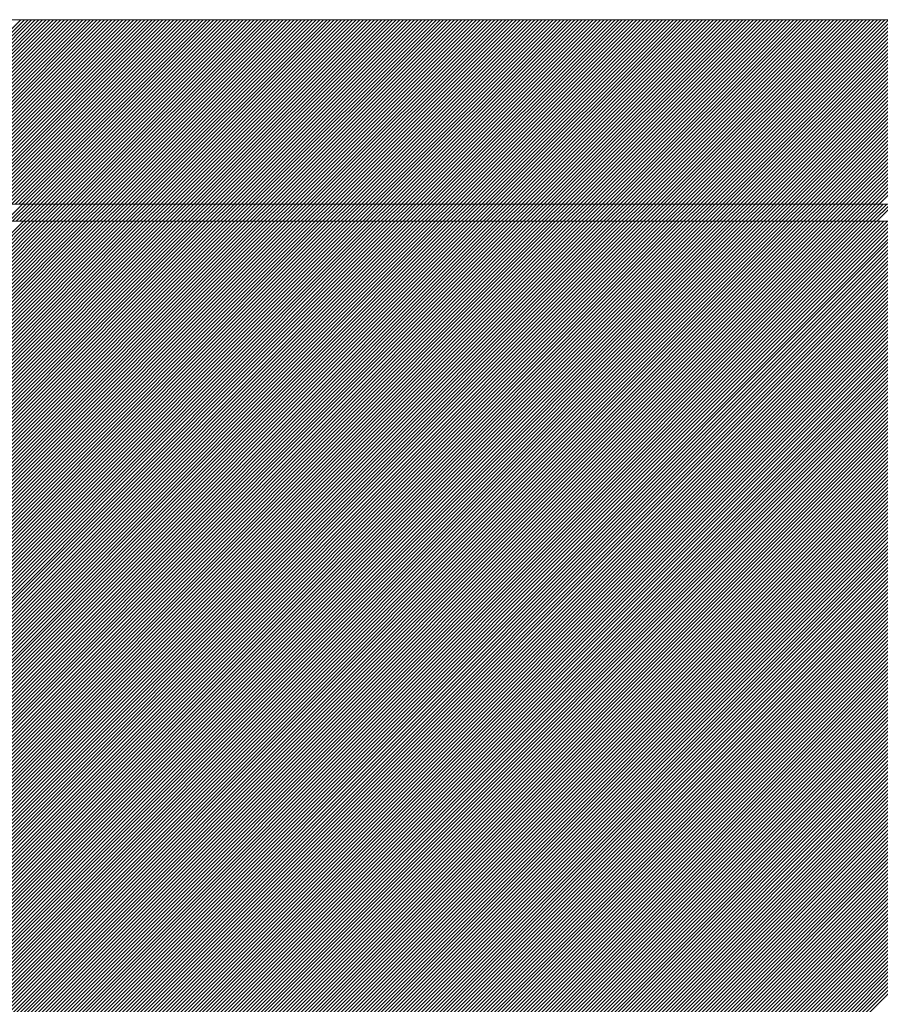
# Model space of a CAD drawing. Units: millimetres. Extents: x 0 to 1680, y 0 to 1188.
# Drawn here: x 705 to 722, y 726 to 745 of the extents above; entities that cross this region are included whole.
import ezdxf

# ---------------------------------------------------------------- set-up
doc = ezdxf.new("R2010")
doc.units = ezdxf.units.MM
doc.header["$LTSCALE"] = 20
for name, color, linetype in [('塗膜(MR-Z)', 7, 'Continuous'), ('塗膜(N-300)', 7, 'Continuous'), ('実線', 7, 'Continuous')]:
    doc.layers.add(name, color=color, linetype=linetype)

msp = doc.modelspace()

# ---------------------------------------------------------------- linework, layer by layer
at = {"layer": '塗膜(MR-Z)', "color": 134, "linetype": 'Continuous', "lineweight": 9}
for p, q in [((1063.93, 741.247), (406.161, 741.247)), ((671.231, 707.306), (705.173, 741.247)), ((671.302, 707.306), (705.243, 741.247)), ((671.373, 707.306), (705.314, 741.247)), ((671.444, 707.306), (705.385, 741.247)), ((671.514, 707.306), (705.455, 741.247)), ((671.585, 707.306), (705.526, 741.247)), ((671.656, 707.306), (705.597, 741.247)), ((671.726, 707.306), (705.668, 741.247)), ((671.797, 707.306), (705.738, 741.247)), ((671.868, 707.306), (705.809, 741.247)), ((671.939, 707.306), (705.88, 741.247)), ((672.009, 707.306), (705.95, 741.247)), ((672.08, 707.306), (706.021, 741.247)), ((672.151, 707.306), (706.092, 741.247)), ((672.221, 707.306), (706.162, 741.247)), ((672.292, 707.306), (706.233, 741.247)), ((672.363, 707.306), (706.304, 741.247)), ((672.433, 707.306), (706.375, 741.247)), ((672.504, 707.306), (706.445, 741.247)), ((672.575, 707.306), (706.516, 741.247)), ((672.646, 707.306), (706.587, 741.247)), ((672.716, 707.306), (706.657, 741.247)), ((672.787, 707.306), (706.728, 741.247)), ((672.858, 707.306), (706.799, 741.247)), ((672.928, 707.306), (706.87, 741.247)), ((672.999, 707.306), (706.94, 741.247)), ((673.07, 707.306), (707.011, 741.247)), ((673.141, 707.306), (707.082, 741.247)), ((673.211, 707.306), (707.152, 741.247)), ((673.282, 707.306), (707.223, 741.247)), ((673.353, 707.306), (707.294, 741.247)), ((673.423, 707.306), (707.365, 741.247)), ((673.494, 707.306), (707.435, 741.247)), ((673.565, 707.306), (707.506, 741.247)), ((673.636, 707.306), (707.577, 741.247)), ((673.706, 707.306), (707.647, 741.247)), ((673.777, 707.306), (707.718, 741.247)), ((673.848, 707.306), (707.789, 741.247)), ((673.918, 707.306), (707.86, 741.247)), ((673.989, 707.306), (707.93, 741.247)), ((674.06, 707.306), (708.001, 741.247)), ((674.131, 707.306), (708.072, 741.247)), ((674.201, 707.306), (708.142, 741.247)), ((674.272, 707.306), (708.213, 741.247)), ((674.343, 707.306), (708.284, 741.247)), ((674.413, 707.306), (708.355, 741.247)), ((674.484, 707.306), (708.425, 741.247)), ((674.555, 707.306), (708.496, 741.247)), ((674.626, 707.306), (708.567, 741.247)), ((674.696, 707.306), (708.637, 741.247)), ((674.767, 707.306), (708.708, 741.247)), ((674.838, 707.306), (708.779, 741.247)), ((674.908, 707.306), (708.849, 741.247)), ((674.979, 707.306), (708.92, 741.247)), ((675.05, 707.306), (708.991, 741.247)), ((675.12, 707.306), (709.062, 741.247)), ((675.191, 707.306), (709.132, 741.247)), ((675.262, 707.306), (709.203, 741.247)), ((675.333, 707.306), (709.274, 741.247)), ((675.403, 707.306), (709.344, 741.247)), ((675.474, 707.306), (709.415, 741.247)), ((675.545, 707.306), (709.486, 741.247)), ((675.615, 707.306), (709.557, 741.247)), ((675.686, 707.306), (709.627, 741.247)), ((675.757, 707.306), (709.698, 741.247)), ((675.828, 707.306), (709.769, 741.247)), ((675.898, 707.306), (709.839, 741.247)), ((675.969, 707.306), (709.91, 741.247)), ((676.04, 707.306), (709.981, 741.247)), ((676.11, 707.306), (710.052, 741.247)), ((676.181, 707.306), (710.122, 741.247)), ((676.252, 707.306), (710.193, 741.247)), ((676.323, 707.306), (710.264, 741.247)), ((676.393, 707.306), (710.334, 741.247)), ((676.464, 707.306), (710.405, 741.247)), ((676.535, 707.306), (710.476, 741.247)), ((676.605, 707.306), (710.547, 741.247)), ((676.676, 707.306), (710.617, 741.247)), ((676.747, 707.306), (710.688, 741.247)), ((676.818, 707.306), (710.759, 741.247)), ((676.888, 707.306), (710.829, 741.247)), ((676.959, 707.306), (710.9, 741.247)), ((677.03, 707.306), (710.971, 741.247)), ((677.1, 707.306), (711.042, 741.247)), ((677.171, 707.306), (711.112, 741.247)), ((677.242, 707.306), (711.183, 741.247)), ((677.313, 707.306), (711.254, 741.247)), ((677.383, 707.306), (711.324, 741.247)), ((677.454, 707.306), (711.395, 741.247)), ((677.525, 707.306), (711.466, 741.247)), ((677.595, 707.306), (711.536, 741.247)), ((677.666, 707.306), (711.607, 741.247)), ((677.737, 707.306), (711.678, 741.247)), ((677.808, 707.306), (711.749, 741.247)), ((677.878, 707.306), (711.819, 741.247)), ((677.949, 707.306), (711.89, 741.247)), ((678.02, 707.306), (711.961, 741.247)), ((678.09, 707.306), (712.031, 741.247)), ((678.161, 707.306), (712.102, 741.247)), ((678.232, 707.306), (712.173, 741.247)), ((678.302, 707.306), (712.244, 741.247)), ((678.373, 707.306), (712.314, 741.247)), ((678.444, 707.306), (712.385, 741.247)), ((678.515, 707.306), (712.456, 741.247)), ((678.585, 707.306), (712.526, 741.247)), ((678.656, 707.306), (712.597, 741.247)), ((678.727, 707.306), (712.668, 741.247)), ((678.797, 707.306), (712.739, 741.247)), ((678.868, 707.306), (712.809, 741.247)), ((678.939, 707.306), (712.88, 741.247)), ((679.01, 707.306), (712.951, 741.247)), ((679.08, 707.306), (713.021, 741.247)), ((679.151, 707.306), (713.092, 741.247)), ((679.222, 707.306), (713.163, 741.247)), ((679.292, 707.306), (713.234, 741.247)), ((679.363, 707.306), (713.304, 741.247)), ((679.434, 707.306), (713.375, 741.247)), ((679.505, 707.306), (713.446, 741.247)), ((679.575, 707.306), (713.516, 741.247)), ((679.646, 707.306), (713.587, 741.247)), ((679.717, 707.306), (713.658, 741.247)), ((679.787, 707.306), (713.729, 741.247)), ((679.858, 707.306), (713.799, 741.247)), ((679.929, 707.306), (713.87, 741.247)), ((680, 707.306), (713.941, 741.247)), ((680.07, 707.306), (714.011, 741.247)), ((680.141, 707.306), (714.082, 741.247)), ((680.212, 707.306), (714.153, 741.247)), ((680.282, 707.306), (714.224, 741.247)), ((680.353, 707.306), (714.294, 741.247)), ((680.424, 707.306), (714.365, 741.247)), ((680.495, 707.306), (714.436, 741.247)), ((680.565, 707.306), (714.506, 741.247)), ((680.636, 707.306), (714.577, 741.247)), ((680.707, 707.306), (714.648, 741.247)), ((680.777, 707.306), (714.718, 741.247)), ((680.848, 707.306), (714.789, 741.247)), ((680.919, 707.306), (714.86, 741.247)), ((680.989, 707.306), (714.931, 741.247)), ((681.06, 707.306), (715.001, 741.247)), ((681.131, 707.306), (715.072, 741.247)), ((681.202, 707.306), (715.143, 741.247)), ((681.272, 707.306), (715.213, 741.247)), ((681.343, 707.306), (715.284, 741.247)), ((681.414, 707.306), (715.355, 741.247)), ((681.484, 707.306), (715.426, 741.247)), ((681.555, 707.306), (715.496, 741.247)), ((681.626, 707.306), (715.567, 741.247)), ((681.697, 707.306), (715.638, 741.247)), ((681.767, 707.306), (715.708, 741.247)), ((681.838, 707.306), (715.779, 741.247)), ((681.909, 707.306), (715.85, 741.247)), ((681.979, 707.306), (715.921, 741.247)), ((682.05, 707.306), (715.991, 741.247)), ((682.121, 707.306), (716.062, 741.247)), ((682.192, 707.306), (716.133, 741.247)), ((682.262, 707.306), (716.203, 741.247)), ((682.333, 707.306), (716.274, 741.247)), ((682.404, 707.306), (716.345, 741.247)), ((682.474, 707.306), (716.416, 741.247)), ((682.545, 707.306), (716.486, 741.247)), ((682.616, 707.306), (716.557, 741.247)), ((682.687, 707.306), (716.628, 741.247)), ((682.757, 707.306), (716.698, 741.247)), ((682.828, 707.306), (716.769, 741.247)), ((682.899, 707.306), (716.84, 741.247)), ((682.969, 707.306), (716.911, 741.247)), ((683.04, 707.306), (716.981, 741.247)), ((683.111, 707.306), (717.052, 741.247)), ((683.182, 707.306), (717.123, 741.247)), ((683.252, 707.306), (717.193, 741.247)), ((683.323, 707.306), (717.264, 741.247)), ((683.394, 707.306), (717.335, 741.247)), ((683.464, 707.306), (717.405, 741.247)), ((683.535, 707.306), (717.476, 741.247)), ((683.606, 707.306), (717.547, 741.247)), ((683.676, 707.306), (717.618, 741.247)), ((683.747, 707.306), (717.688, 741.247)), ((683.818, 707.306), (717.759, 741.247)), ((683.889, 707.306), (717.83, 741.247)), ((683.959, 707.306), (717.9, 741.247)), ((684.03, 707.306), (717.971, 741.247)), ((684.101, 707.306), (718.042, 741.247)), ((684.171, 707.306), (718.113, 741.247)), ((684.242, 707.306), (718.183, 741.247)), ((684.313, 707.306), (718.254, 741.247)), ((684.384, 707.306), (718.325, 741.247)), ((684.454, 707.306), (718.395, 741.247)), ((684.525, 707.306), (718.466, 741.247)), ((684.596, 707.306), (718.537, 741.247)), ((684.666, 707.306), (718.608, 741.247)), ((684.737, 707.306), (718.678, 741.247)), ((684.808, 707.306), (718.749, 741.247)), ((684.879, 707.306), (718.82, 741.247)), ((684.949, 707.306), (718.89, 741.247)), ((685.02, 707.306), (718.961, 741.247)), ((685.091, 707.306), (719.032, 741.247)), ((685.161, 707.306), (719.103, 741.247)), ((685.232, 707.306), (719.173, 741.247)), ((685.303, 707.306), (719.244, 741.247)), ((685.374, 707.306), (719.315, 741.247)), ((685.444, 707.306), (719.385, 741.247)), ((685.515, 707.306), (719.456, 741.247)), ((685.586, 707.306), (719.527, 741.247)), ((685.656, 707.306), (719.598, 741.247)), ((685.727, 707.306), (719.668, 741.247)), ((685.798, 707.306), (719.739, 741.247)), ((685.869, 707.306), (719.81, 741.247)), ((685.939, 707.306), (719.88, 741.247)), ((686.01, 707.306), (719.951, 741.247)), ((686.081, 707.306), (720.022, 741.247)), ((686.151, 707.306), (720.092, 741.247)), ((686.222, 707.306), (720.163, 741.247)), ((686.293, 707.306), (720.234, 741.247)), ((686.363, 707.306), (720.305, 741.247)), ((686.434, 707.306), (720.375, 741.247)), ((686.505, 707.306), (720.446, 741.247)), ((686.576, 707.306), (720.517, 741.247)), ((686.646, 707.306), (720.587, 741.247)), ((686.717, 707.306), (720.658, 741.247)), ((686.788, 707.306), (720.729, 741.247)), ((686.858, 707.306), (720.8, 741.247)), ((686.929, 707.306), (720.87, 741.247)), ((687, 707.306), (720.941, 741.247)), ((687.071, 707.306), (721.012, 741.247)), ((687.141, 707.306), (721.082, 741.247)), ((687.212, 707.306), (721.153, 741.247)), ((687.283, 707.306), (721.224, 741.247)), ((687.353, 707.306), (721.295, 741.247)), ((687.424, 707.306), (721.365, 741.247)), ((687.495, 707.306), (721.436, 741.247)), ((687.566, 707.306), (721.507, 741.247)), ((687.636, 707.306), (721.577, 741.247)), ((687.707, 707.306), (721.648, 741.247)), ((687.778, 707.306), (721.719, 741.247)), ((687.848, 707.306), (721.79, 741.247)), ((687.919, 707.306), (721.86, 741.247)), ((687.99, 707.306), (721.931, 741.247)), ((688.061, 707.306), (722.002, 741.247)), ((688.131, 707.306), (722.072, 741.247)), ((688.202, 707.306), (722.143, 741.247)), ((688.273, 707.306), (722.214, 741.247)), ((688.343, 707.306), (722.285, 741.247)), ((688.414, 707.306), (722.355, 741.247)), ((688.485, 707.306), (722.426, 741.247)), ((688.556, 707.306), (722.497, 741.247)), ((688.626, 707.306), (722.567, 741.247)), ((688.697, 707.306), (722.638, 741.247)), ((688.768, 707.306), (722.709, 741.247)), ((688.838, 707.306), (722.779, 741.247)), ((688.909, 707.306), (722.85, 741.247)), ((688.98, 707.306), (722.921, 741.247)), ((689.05, 707.306), (722.992, 741.247)), ((689.121, 707.306), (723.062, 741.247)), ((689.192, 707.306), (723.133, 741.247)), ((689.263, 707.306), (723.204, 741.247)), ((689.333, 707.306), (723.274, 741.247)), ((689.404, 707.306), (723.345, 741.247)), ((689.475, 707.306), (723.416, 741.247)), ((689.545, 707.306), (723.487, 741.247)), ((689.616, 707.306), (723.557, 741.247)), ((689.687, 707.306), (723.628, 741.247)), ((689.758, 707.306), (723.699, 741.247)), ((689.828, 707.306), (723.769, 741.247)), ((689.899, 707.306), (723.84, 741.247)), ((689.97, 707.306), (723.911, 741.247)), ((690.04, 707.306), (723.982, 741.247)), ((690.111, 707.306), (724.052, 741.247)), ((690.182, 707.306), (724.123, 741.247)), ((690.253, 707.306), (724.194, 741.247)), ((690.323, 707.306), (724.264, 741.247)), ((690.394, 707.306), (724.335, 741.247)), ((690.465, 707.306), (724.406, 741.247)), ((690.535, 707.306), (724.477, 741.247)), ((690.606, 707.306), (724.547, 741.247)), ((690.677, 707.306), (724.618, 741.247)), ((690.748, 707.306), (724.689, 741.247)), ((690.818, 707.306), (724.759, 741.247)), ((690.889, 707.306), (724.83, 741.247)), ((690.96, 707.306), (724.901, 741.247)), ((691.03, 707.306), (724.972, 741.247)), ((691.101, 707.306), (725.042, 741.247)), ((691.172, 707.306), (725.113, 741.247)), ((691.243, 707.306), (725.184, 741.247)), ((691.313, 707.306), (725.254, 741.247)), ((691.384, 707.306), (725.325, 741.247)), ((691.455, 707.306), (725.396, 741.247)), ((691.525, 707.306), (725.466, 741.247)), ((691.596, 707.306), (725.537, 741.247)), ((691.667, 707.306), (725.608, 741.247)), ((691.738, 707.306), (725.679, 741.247)), ((691.808, 707.306), (725.749, 741.247)), ((691.879, 707.306), (725.82, 741.247)), ((691.95, 707.306), (725.891, 741.247)), ((692.02, 707.306), (725.961, 741.247)), ((692.091, 707.306), (726.032, 741.247)), ((692.162, 707.306), (726.103, 741.247)), ((692.232, 707.306), (726.174, 741.247)), ((692.303, 707.306), (726.244, 741.247)), ((692.374, 707.306), (726.315, 741.247)), ((692.445, 707.306), (726.386, 741.247)), ((692.515, 707.306), (726.456, 741.247)), ((692.586, 707.306), (726.527, 741.247)), ((692.657, 707.306), (726.598, 741.247)), ((692.727, 707.306), (726.669, 741.247)), ((692.798, 707.306), (726.739, 741.247)), ((692.869, 707.306), (726.81, 741.247)), ((692.94, 707.306), (726.881, 741.247)), ((693.01, 707.306), (726.951, 741.247)), ((693.081, 707.306), (727.022, 741.247)), ((693.152, 707.306), (727.093, 741.247)), ((693.222, 707.306), (727.164, 741.247)), ((693.293, 707.306), (727.234, 741.247)), ((693.364, 707.306), (727.305, 741.247)), ((693.435, 707.306), (727.376, 741.247)), ((693.505, 707.306), (727.446, 741.247)), ((693.576, 707.306), (727.517, 741.247)), ((693.647, 707.306), (727.588, 741.247)), ((693.717, 707.306), (727.659, 741.247)), ((693.788, 707.306), (727.729, 741.247)), ((693.859, 707.306), (727.8, 741.247)), ((693.93, 707.306), (727.871, 741.247)), ((694, 707.306), (727.941, 741.247)), ((694.071, 707.306), (728.012, 741.247)), ((694.142, 707.306), (728.083, 741.247)), ((694.212, 707.306), (728.154, 741.247)), ((694.283, 707.306), (728.224, 741.247)), ((694.354, 707.306), (728.295, 741.247)), ((694.425, 707.306), (728.366, 741.247)), ((694.495, 707.306), (728.436, 741.247)), ((694.566, 707.306), (728.507, 741.247)), ((694.637, 707.306), (728.578, 741.247)), ((694.707, 707.306), (728.648, 741.247)), ((694.778, 707.306), (728.719, 741.247)), ((694.849, 707.306), (728.79, 741.247)), ((694.919, 707.306), (728.861, 741.247)), ((694.99, 707.306), (728.931, 741.247)), ((695.061, 707.306), (729.002, 741.247)), ((695.132, 707.306), (729.073, 741.247)), ((695.202, 707.306), (729.143, 741.247)), ((695.273, 707.306), (729.214, 741.247)), ((695.344, 707.306), (729.285, 741.247)), ((695.414, 707.306), (729.356, 741.247)), ((695.485, 707.306), (729.426, 741.247)), ((695.556, 707.306), (729.497, 741.247)), ((695.627, 707.306), (729.568, 741.247)), ((695.697, 707.306), (729.638, 741.247)), ((695.768, 707.306), (729.709, 741.247)), ((695.839, 707.306), (729.78, 741.247)), ((695.909, 707.306), (729.851, 741.247)), ((695.98, 707.306), (729.921, 741.247)), ((696.051, 707.306), (729.992, 741.247)), ((696.122, 707.306), (730.063, 741.247)), ((696.192, 707.306), (730.133, 741.247)), ((696.263, 707.306), (730.204, 741.247)), ((696.334, 707.306), (730.275, 741.247)), ((696.404, 707.306), (730.346, 741.247)), ((696.475, 707.306), (730.416, 741.247)), ((696.546, 707.306), (730.487, 741.247)), ((696.617, 707.306), (730.558, 741.247)), ((696.687, 707.306), (730.628, 741.247)), ((696.758, 707.306), (730.699, 741.247)), ((696.829, 707.306), (730.77, 741.247)), ((696.899, 707.306), (730.841, 741.247)), ((696.97, 707.306), (730.911, 741.247)), ((697.041, 707.306), (730.982, 741.247)), ((697.112, 707.306), (731.053, 741.247)), ((697.182, 707.306), (731.123, 741.247)), ((697.253, 707.306), (731.194, 741.247)), ((697.324, 707.306), (731.265, 741.247)), ((697.394, 707.306), (731.335, 741.247)), ((697.465, 707.306), (731.406, 741.247)), ((697.536, 707.306), (731.477, 741.247)), ((697.606, 707.306), (731.548, 741.247)), ((697.677, 707.306), (731.618, 741.247)), ((697.748, 707.306), (731.689, 741.247)), ((697.819, 707.306), (731.76, 741.247)), ((697.889, 707.306), (731.83, 741.247)), ((697.96, 707.306), (731.901, 741.247)), ((698.031, 707.306), (731.972, 741.247)), ((698.101, 707.306), (732.043, 741.247)), ((698.172, 707.306), (732.113, 741.247)), ((698.243, 707.306), (732.184, 741.247)), ((698.314, 707.306), (732.255, 741.247)), ((698.384, 707.306), (732.325, 741.247)), ((698.455, 707.306), (732.396, 741.247)), ((698.526, 707.306), (732.467, 741.247)), ((698.596, 707.306), (732.538, 741.247)), ((698.667, 707.306), (732.608, 741.247)), ((698.738, 707.306), (732.679, 741.247)), ((698.809, 707.306), (732.75, 741.247)), ((698.879, 707.306), (732.82, 741.247)), ((698.95, 707.306), (732.891, 741.247)), ((699.021, 707.306), (732.962, 741.247)), ((699.091, 707.306), (733.033, 741.247)), ((699.162, 707.306), (733.103, 741.247)), ((699.233, 707.306), (733.174, 741.247)), ((699.304, 707.306), (733.245, 741.247)), ((699.374, 707.306), (733.315, 741.247)), ((699.445, 707.306), (733.386, 741.247)), ((699.516, 707.306), (733.457, 741.247)), ((699.586, 707.306), (733.528, 741.247)), ((699.657, 707.306), (733.598, 741.247)), ((699.728, 707.306), (733.669, 741.247)), ((699.799, 707.306), (733.74, 741.247)), ((699.869, 707.306), (733.81, 741.247)), ((699.94, 707.306), (733.881, 741.247)), ((700.011, 707.306), (733.952, 741.247)), ((700.081, 707.306), (734.022, 741.247)), ((700.152, 707.306), (734.093, 741.247)), ((700.223, 707.306), (734.164, 741.247)), ((700.293, 707.306), (734.235, 741.247)), ((700.364, 707.306), (734.305, 741.247)), ((700.435, 707.306), (734.376, 741.247)), ((700.506, 707.306), (734.447, 741.247)), ((700.576, 707.306), (734.517, 741.247)), ((700.647, 707.306), (734.588, 741.247)), ((700.718, 707.306), (734.659, 741.247)), ((700.788, 707.306), (734.73, 741.247)), ((700.859, 707.306), (734.8, 741.247)), ((700.93, 707.306), (734.871, 741.247)), ((701.001, 707.306), (734.942, 741.247)), ((701.071, 707.306), (735.012, 741.247)), ((701.142, 707.306), (735.083, 741.247)), ((701.213, 707.306), (735.154, 741.247)), ((701.283, 707.306), (735.225, 741.247)), ((701.354, 707.306), (735.295, 741.247)), ((701.425, 707.306), (735.366, 741.247)), ((701.496, 707.306), (735.437, 741.247)), ((701.566, 707.306), (735.507, 741.247)), ((701.637, 707.306), (735.578, 741.247)), ((701.708, 707.306), (735.649, 741.247)), ((701.778, 707.306), (735.72, 741.247)), ((701.849, 707.306), (735.79, 741.247)), ((701.92, 707.306), (735.861, 741.247)), ((701.991, 707.306), (735.932, 741.247)), ((702.061, 707.306), (736.002, 741.247)), ((702.132, 707.306), (736.073, 741.247)), ((702.203, 707.306), (736.144, 741.247)), ((702.273, 707.306), (736.215, 741.247)), ((702.344, 707.306), (736.285, 741.247)), ((702.415, 707.306), (736.356, 741.247)), ((702.486, 707.306), (736.427, 741.247)), ((702.556, 707.306), (736.497, 741.247)), ((702.627, 707.306), (736.568, 741.247)), ((702.698, 707.306), (736.639, 741.247)), ((702.768, 707.306), (736.709, 741.247)), ((702.839, 707.306), (736.78, 741.247)), ((702.91, 707.306), (736.851, 741.247)), ((702.981, 707.306), (736.922, 741.247))]:
    msp.add_line(p, q, dxfattribs=at)
at = {"layer": '塗膜(N-300)', "color": 40, "linetype": 'Continuous', "lineweight": 13}
for p, q in [((1065.851, 745.157), (409.099, 745.157)), ((701.546, 741.581), (705.122, 745.157)), ((701.617, 741.581), (705.193, 745.157)), ((701.687, 741.581), (705.263, 745.157)), ((701.758, 741.581), (705.334, 745.157)), ((701.829, 741.581), (705.405, 745.157)), ((701.9, 741.581), (705.476, 745.157)), ((701.97, 741.581), (705.546, 745.157)), ((702.041, 741.581), (705.617, 745.157)), ((702.112, 741.581), (705.688, 745.157)), ((702.182, 741.581), (705.758, 745.157)), ((702.253, 741.581), (705.829, 745.157)), ((702.324, 741.581), (705.9, 745.157)), ((702.395, 741.581), (705.971, 745.157)), ((702.465, 741.581), (706.041, 745.157)), ((702.536, 741.581), (706.112, 745.157)), ((702.607, 741.581), (706.183, 745.157)), ((702.677, 741.581), (706.253, 745.157)), ((702.748, 741.581), (706.324, 745.157)), ((702.819, 741.581), (706.395, 745.157)), ((702.89, 741.581), (706.466, 745.157)), ((702.96, 741.581), (706.536, 745.157)), ((703.031, 741.581), (706.607, 745.157)), ((703.102, 741.581), (706.678, 745.157)), ((703.172, 741.581), (706.748, 745.157)), ((703.243, 741.581), (706.819, 745.157)), ((703.314, 741.581), (706.89, 745.157)), ((703.385, 741.581), (706.961, 745.157)), ((703.455, 741.581), (707.031, 745.157)), ((703.526, 741.581), (707.102, 745.157)), ((703.597, 741.581), (707.173, 745.157)), ((703.667, 741.581), (707.243, 745.157)), ((703.738, 741.581), (707.314, 745.157)), ((703.809, 741.581), (707.385, 745.157)), ((703.88, 741.581), (707.455, 745.157)), ((703.95, 741.581), (707.526, 745.157)), ((704.021, 741.581), (707.597, 745.157)), ((704.092, 741.581), (707.668, 745.157)), ((704.162, 741.581), (707.738, 745.157)), ((704.233, 741.581), (707.809, 745.157)), ((704.304, 741.581), (707.88, 745.157)), ((704.374, 741.581), (707.95, 745.157)), ((704.445, 741.581), (708.021, 745.157)), ((704.516, 741.581), (708.092, 745.157)), ((704.587, 741.581), (708.163, 745.157)), ((704.657, 741.581), (708.233, 745.157)), ((704.728, 741.581), (708.304, 745.157)), ((704.799, 741.581), (708.375, 745.157)), ((704.869, 741.581), (708.445, 745.157)), ((704.94, 741.581), (708.516, 745.157)), ((705.011, 741.581), (708.587, 745.157)), ((705.082, 741.581), (708.658, 745.157)), ((705.152, 741.581), (708.728, 745.157)), ((705.223, 741.581), (708.799, 745.157)), ((705.294, 741.581), (708.87, 745.157)), ((705.364, 741.581), (708.94, 745.157)), ((705.435, 741.581), (709.011, 745.157)), ((705.506, 741.581), (709.082, 745.157)), ((705.577, 741.581), (709.153, 745.157)), ((705.647, 741.581), (709.223, 745.157)), ((705.718, 741.581), (709.294, 745.157)), ((705.789, 741.581), (709.365, 745.157)), ((705.859, 741.581), (709.435, 745.157)), ((705.93, 741.581), (709.506, 745.157)), ((706.001, 741.581), (709.577, 745.157)), ((706.072, 741.581), (709.648, 745.157)), ((706.142, 741.581), (709.718, 745.157)), ((706.213, 741.581), (709.789, 745.157)), ((706.284, 741.581), (709.86, 745.157)), ((706.354, 741.581), (709.93, 745.157)), ((706.425, 741.581), (710.001, 745.157)), ((706.496, 741.581), (710.072, 745.157)), ((706.567, 741.581), (710.143, 745.157)), ((706.637, 741.581), (710.213, 745.157)), ((706.708, 741.581), (710.284, 745.157)), ((706.779, 741.581), (710.355, 745.157)), ((706.849, 741.581), (710.425, 745.157)), ((706.92, 741.581), (710.496, 745.157)), ((706.991, 741.581), (710.567, 745.157)), ((707.062, 741.581), (710.637, 745.157)), ((707.132, 741.581), (710.708, 745.157)), ((707.203, 741.581), (710.779, 745.157)), ((707.274, 741.581), (710.85, 745.157)), ((707.344, 741.581), (710.92, 745.157)), ((707.415, 741.581), (710.991, 745.157)), ((707.486, 741.581), (711.062, 745.157)), ((707.556, 741.581), (711.132, 745.157)), ((707.627, 741.581), (711.203, 745.157)), ((707.698, 741.581), (711.274, 745.157)), ((707.769, 741.581), (711.345, 745.157)), ((707.839, 741.581), (711.415, 745.157)), ((707.91, 741.581), (711.486, 745.157)), ((707.981, 741.581), (711.557, 745.157)), ((708.051, 741.581), (711.627, 745.157)), ((708.122, 741.581), (711.698, 745.157)), ((708.193, 741.581), (711.769, 745.157)), ((708.264, 741.581), (711.84, 745.157)), ((708.334, 741.581), (711.91, 745.157)), ((708.405, 741.581), (711.981, 745.157)), ((708.476, 741.581), (712.052, 745.157)), ((708.546, 741.581), (712.122, 745.157)), ((708.617, 741.581), (712.193, 745.157)), ((708.688, 741.581), (712.264, 745.157)), ((708.759, 741.581), (712.335, 745.157)), ((708.829, 741.581), (712.405, 745.157)), ((708.9, 741.581), (712.476, 745.157)), ((708.971, 741.581), (712.547, 745.157)), ((709.041, 741.581), (712.617, 745.157)), ((709.112, 741.581), (712.688, 745.157)), ((709.183, 741.581), (712.759, 745.157)), ((709.254, 741.581), (712.83, 745.157)), ((709.324, 741.581), (712.9, 745.157)), ((709.395, 741.581), (712.971, 745.157)), ((709.466, 741.581), (713.042, 745.157)), ((709.536, 741.581), (713.112, 745.157)), ((709.607, 741.581), (713.183, 745.157)), ((709.678, 741.581), (713.254, 745.157)), ((709.749, 741.581), (713.324, 745.157)), ((709.819, 741.581), (713.395, 745.157)), ((709.89, 741.581), (713.466, 745.157)), ((709.961, 741.581), (713.537, 745.157)), ((710.031, 741.581), (713.607, 745.157)), ((710.102, 741.581), (713.678, 745.157)), ((710.173, 741.581), (713.749, 745.157)), ((710.243, 741.581), (713.819, 745.157)), ((710.314, 741.581), (713.89, 745.157)), ((710.385, 741.581), (713.961, 745.157)), ((710.456, 741.581), (714.032, 745.157)), ((710.526, 741.581), (714.102, 745.157)), ((710.597, 741.581), (714.173, 745.157)), ((710.668, 741.581), (714.244, 745.157)), ((710.738, 741.581), (714.314, 745.157)), ((710.809, 741.581), (714.385, 745.157)), ((710.88, 741.581), (714.456, 745.157)), ((710.951, 741.581), (714.527, 745.157)), ((711.021, 741.581), (714.597, 745.157)), ((711.092, 741.581), (714.668, 745.157)), ((711.163, 741.581), (714.739, 745.157)), ((711.233, 741.581), (714.809, 745.157)), ((711.304, 741.581), (714.88, 745.157)), ((711.375, 741.581), (714.951, 745.157)), ((711.446, 741.581), (715.022, 745.157)), ((711.516, 741.581), (715.092, 745.157)), ((711.587, 741.581), (715.163, 745.157)), ((711.658, 741.581), (715.234, 745.157)), ((711.728, 741.581), (715.304, 745.157)), ((711.799, 741.581), (715.375, 745.157)), ((711.87, 741.581), (715.446, 745.157)), ((711.941, 741.581), (715.517, 745.157)), ((712.011, 741.581), (715.587, 745.157)), ((712.082, 741.581), (715.658, 745.157)), ((712.153, 741.581), (715.729, 745.157)), ((712.223, 741.581), (715.799, 745.157)), ((712.294, 741.581), (715.87, 745.157)), ((712.365, 741.581), (715.941, 745.157)), ((712.436, 741.581), (716.011, 745.157)), ((712.506, 741.581), (716.082, 745.157)), ((712.577, 741.581), (716.153, 745.157)), ((712.648, 741.581), (716.224, 745.157)), ((712.718, 741.581), (716.294, 745.157)), ((712.789, 741.581), (716.365, 745.157)), ((712.86, 741.581), (716.436, 745.157)), ((712.93, 741.581), (716.506, 745.157)), ((713.001, 741.581), (716.577, 745.157)), ((713.072, 741.581), (716.648, 745.157)), ((713.143, 741.581), (716.719, 745.157)), ((713.213, 741.581), (716.789, 745.157)), ((713.284, 741.581), (716.86, 745.157)), ((713.355, 741.581), (716.931, 745.157)), ((713.425, 741.581), (717.001, 745.157)), ((713.496, 741.581), (717.072, 745.157)), ((713.567, 741.581), (717.143, 745.157)), ((713.638, 741.581), (717.214, 745.157)), ((713.708, 741.581), (717.284, 745.157)), ((713.779, 741.581), (717.355, 745.157)), ((713.85, 741.581), (717.426, 745.157)), ((713.92, 741.581), (717.496, 745.157)), ((713.991, 741.581), (717.567, 745.157)), ((714.062, 741.581), (717.638, 745.157)), ((714.133, 741.581), (717.709, 745.157)), ((714.203, 741.581), (717.779, 745.157)), ((714.274, 741.581), (717.85, 745.157)), ((714.345, 741.581), (717.921, 745.157)), ((714.415, 741.581), (717.991, 745.157)), ((714.486, 741.581), (718.062, 745.157)), ((714.557, 741.581), (718.133, 745.157)), ((714.628, 741.581), (718.204, 745.157)), ((714.698, 741.581), (718.274, 745.157)), ((714.769, 741.581), (718.345, 745.157)), ((714.84, 741.581), (718.416, 745.157)), ((714.91, 741.581), (718.486, 745.157)), ((714.981, 741.581), (718.557, 745.157)), ((715.052, 741.581), (718.628, 745.157)), ((715.123, 741.581), (718.698, 745.157)), ((715.193, 741.581), (718.769, 745.157)), ((715.264, 741.581), (718.84, 745.157)), ((715.335, 741.581), (718.911, 745.157)), ((715.405, 741.581), (718.981, 745.157)), ((715.476, 741.581), (719.052, 745.157)), ((715.547, 741.581), (719.123, 745.157)), ((715.617, 741.581), (719.193, 745.157)), ((715.688, 741.581), (719.264, 745.157)), ((715.759, 741.581), (719.335, 745.157)), ((715.83, 741.581), (719.406, 745.157)), ((715.9, 741.581), (719.476, 745.157)), ((715.971, 741.581), (719.547, 745.157)), ((716.042, 741.581), (719.618, 745.157)), ((716.112, 741.581), (719.688, 745.157)), ((716.183, 741.581), (719.759, 745.157)), ((716.254, 741.581), (719.83, 745.157)), ((716.325, 741.581), (719.901, 745.157)), ((716.395, 741.581), (719.971, 745.157)), ((716.466, 741.581), (720.042, 745.157)), ((716.537, 741.581), (720.113, 745.157)), ((716.607, 741.581), (720.183, 745.157)), ((716.678, 741.581), (720.254, 745.157)), ((716.749, 741.581), (720.325, 745.157)), ((716.82, 741.581), (720.396, 745.157)), ((716.89, 741.581), (720.466, 745.157)), ((716.961, 741.581), (720.537, 745.157)), ((717.032, 741.581), (720.608, 745.157)), ((717.102, 741.581), (720.678, 745.157)), ((717.173, 741.581), (720.749, 745.157)), ((717.244, 741.581), (720.82, 745.157)), ((717.315, 741.581), (720.891, 745.157)), ((717.385, 741.581), (720.961, 745.157)), ((717.456, 741.581), (721.032, 745.157)), ((717.527, 741.581), (721.103, 745.157)), ((717.597, 741.581), (721.173, 745.157)), ((717.668, 741.581), (721.244, 745.157)), ((717.739, 741.581), (721.315, 745.157)), ((717.81, 741.581), (721.385, 745.157)), ((717.88, 741.581), (721.456, 745.157)), ((717.951, 741.581), (721.527, 745.157)), ((718.022, 741.581), (721.598, 745.157)), ((718.092, 741.581), (721.668, 745.157)), ((718.163, 741.581), (721.739, 745.157)), ((718.234, 741.581), (721.81, 745.157)), ((718.304, 741.581), (721.88, 745.157)), ((718.375, 741.581), (721.951, 745.157)), ((718.446, 741.581), (722.022, 745.157)), ((718.517, 741.581), (722.093, 745.157)), ((718.587, 741.581), (722.163, 745.157)), ((718.658, 741.581), (722.234, 745.157)), ((718.729, 741.581), (722.305, 745.157)), ((718.799, 741.581), (722.375, 745.157)), ((718.87, 741.581), (722.446, 745.157)), ((718.941, 741.581), (722.517, 745.157)), ((719.012, 741.581), (722.588, 745.157)), ((719.082, 741.581), (722.658, 745.157)), ((719.153, 741.581), (722.729, 745.157)), ((719.224, 741.581), (722.8, 745.157)), ((719.294, 741.581), (722.87, 745.157)), ((719.365, 741.581), (722.941, 745.157)), ((719.436, 741.581), (723.012, 745.157)), ((719.507, 741.581), (723.083, 745.157)), ((719.577, 741.581), (723.153, 745.157)), ((719.648, 741.581), (723.224, 745.157)), ((719.719, 741.581), (723.295, 745.157)), ((719.789, 741.581), (723.365, 745.157)), ((719.86, 741.581), (723.436, 745.157)), ((719.931, 741.581), (723.507, 745.157)), ((720.002, 741.581), (723.578, 745.157)), ((720.072, 741.581), (723.648, 745.157)), ((720.143, 741.581), (723.719, 745.157)), ((720.214, 741.581), (723.79, 745.157)), ((720.284, 741.581), (723.86, 745.157)), ((720.355, 741.581), (723.931, 745.157)), ((720.426, 741.581), (724.002, 745.157)), ((720.497, 741.581), (724.073, 745.157)), ((720.567, 741.581), (724.143, 745.157)), ((720.638, 741.581), (724.214, 745.157)), ((720.709, 741.581), (724.285, 745.157)), ((720.779, 741.581), (724.355, 745.157)), ((720.85, 741.581), (724.426, 745.157)), ((720.921, 741.581), (724.497, 745.157)), ((720.992, 741.581), (724.567, 745.157)), ((721.062, 741.581), (724.638, 745.157)), ((721.133, 741.581), (724.709, 745.157)), ((721.204, 741.581), (724.78, 745.157)), ((721.274, 741.581), (724.85, 745.157)), ((721.345, 741.581), (724.921, 745.157)), ((721.416, 741.581), (724.992, 745.157)), ((721.486, 741.581), (725.062, 745.157)), ((721.557, 741.581), (725.133, 745.157)), ((721.628, 741.581), (725.204, 745.157)), ((721.699, 741.581), (725.275, 745.157)), ((721.769, 741.581), (725.345, 745.157)), ((1085.226, 741.581), (385.226, 741.581)), ((385.226, 741.581), (1085.226, 741.581)), ((406.565, 741.581), (1063.932, 741.581)), ((704.824, 741.247), (705.157, 741.581)), ((704.895, 741.247), (705.228, 741.581)), ((704.965, 741.247), (705.299, 741.581)), ((705.036, 741.247), (705.37, 741.581)), ((705.107, 741.247), (705.44, 741.581)), ((705.178, 741.247), (705.511, 741.581)), ((705.248, 741.247), (705.582, 741.581)), ((705.319, 741.247), (705.652, 741.581)), ((705.39, 741.247), (705.723, 741.581)), ((705.46, 741.247), (705.794, 741.581)), ((705.531, 741.247), (705.864, 741.581)), ((705.602, 741.247), (705.935, 741.581)), ((705.673, 741.247), (706.006, 741.581)), ((705.743, 741.247), (706.077, 741.581)), ((705.814, 741.247), (706.147, 741.581)), ((705.885, 741.247), (706.218, 741.581)), ((705.955, 741.247), (706.289, 741.581)), ((706.026, 741.247), (706.359, 741.581)), ((706.097, 741.247), (706.43, 741.581)), ((706.168, 741.247), (706.501, 741.581)), ((706.238, 741.247), (706.572, 741.581)), ((706.309, 741.247), (706.642, 741.581)), ((706.38, 741.247), (706.713, 741.581)), ((706.45, 741.247), (706.784, 741.581)), ((706.521, 741.247), (706.854, 741.581)), ((706.592, 741.247), (706.925, 741.581)), ((706.663, 741.247), (706.996, 741.581)), ((706.733, 741.247), (707.067, 741.581)), ((706.804, 741.247), (707.137, 741.581)), ((706.875, 741.247), (707.208, 741.581)), ((706.945, 741.247), (707.279, 741.581)), ((707.016, 741.247), (707.349, 741.581)), ((707.087, 741.247), (707.42, 741.581)), ((707.158, 741.247), (707.491, 741.581)), ((707.228, 741.247), (707.562, 741.581)), ((707.299, 741.247), (707.632, 741.581)), ((707.37, 741.247), (707.703, 741.581)), ((707.44, 741.247), (707.774, 741.581)), ((707.511, 741.247), (707.844, 741.581)), ((707.582, 741.247), (707.915, 741.581)), ((707.652, 741.247), (707.986, 741.581)), ((707.723, 741.247), (708.057, 741.581)), ((707.794, 741.247), (708.127, 741.581)), ((707.865, 741.247), (708.198, 741.581)), ((707.935, 741.247), (708.269, 741.581)), ((708.006, 741.247), (708.339, 741.581)), ((708.077, 741.247), (708.41, 741.581)), ((708.147, 741.247), (708.481, 741.581)), ((708.218, 741.247), (708.551, 741.581)), ((708.289, 741.247), (708.622, 741.581)), ((708.36, 741.247), (708.693, 741.581)), ((708.43, 741.247), (708.764, 741.581)), ((708.501, 741.247), (708.834, 741.581)), ((708.572, 741.247), (708.905, 741.581)), ((708.642, 741.247), (708.976, 741.581)), ((708.713, 741.247), (709.046, 741.581)), ((708.784, 741.247), (709.117, 741.581)), ((708.855, 741.247), (709.188, 741.581)), ((708.925, 741.247), (709.259, 741.581)), ((708.996, 741.247), (709.329, 741.581)), ((709.067, 741.247), (709.4, 741.581)), ((709.137, 741.247), (709.471, 741.581)), ((709.208, 741.247), (709.541, 741.581)), ((709.279, 741.247), (709.612, 741.581)), ((709.35, 741.247), (709.683, 741.581)), ((709.42, 741.247), (709.754, 741.581)), ((709.491, 741.247), (709.824, 741.581)), ((709.562, 741.247), (709.895, 741.581)), ((709.632, 741.247), (709.966, 741.581)), ((709.703, 741.247), (710.036, 741.581)), ((709.774, 741.247), (710.107, 741.581)), ((709.845, 741.247), (710.178, 741.581)), ((709.915, 741.247), (710.249, 741.581)), ((709.986, 741.247), (710.319, 741.581)), ((710.057, 741.247), (710.39, 741.581)), ((710.127, 741.247), (710.461, 741.581)), ((710.198, 741.247), (710.531, 741.581)), ((710.269, 741.247), (710.602, 741.581)), ((710.339, 741.247), (710.673, 741.581)), ((710.41, 741.247), (710.744, 741.581)), ((710.481, 741.247), (710.814, 741.581)), ((710.552, 741.247), (710.885, 741.581)), ((710.622, 741.247), (710.956, 741.581)), ((710.693, 741.247), (711.026, 741.581)), ((710.764, 741.247), (711.097, 741.581)), ((710.834, 741.247), (711.168, 741.581)), ((710.905, 741.247), (711.239, 741.581)), ((710.976, 741.247), (711.309, 741.581)), ((711.047, 741.247), (711.38, 741.581)), ((711.117, 741.247), (711.451, 741.581)), ((711.188, 741.247), (711.521, 741.581)), ((711.259, 741.247), (711.592, 741.581)), ((711.329, 741.247), (711.663, 741.581)), ((711.4, 741.247), (711.733, 741.581)), ((711.471, 741.247), (711.804, 741.581)), ((711.542, 741.247), (711.875, 741.581)), ((711.612, 741.247), (711.946, 741.581)), ((711.683, 741.247), (712.016, 741.581)), ((711.754, 741.247), (712.087, 741.581)), ((711.824, 741.247), (712.158, 741.581)), ((711.895, 741.247), (712.228, 741.581)), ((711.966, 741.247), (712.299, 741.581)), ((712.037, 741.247), (712.37, 741.581)), ((712.107, 741.247), (712.441, 741.581)), ((712.178, 741.247), (712.511, 741.581)), ((712.249, 741.247), (712.582, 741.581)), ((712.319, 741.247), (712.653, 741.581)), ((712.39, 741.247), (712.723, 741.581)), ((712.461, 741.247), (712.794, 741.581)), ((712.532, 741.247), (712.865, 741.581)), ((712.602, 741.247), (712.936, 741.581)), ((712.673, 741.247), (713.006, 741.581)), ((712.744, 741.247), (713.077, 741.581)), ((712.814, 741.247), (713.148, 741.581)), ((712.885, 741.247), (713.218, 741.581)), ((712.956, 741.247), (713.289, 741.581)), ((713.026, 741.247), (713.36, 741.581)), ((713.097, 741.247), (713.431, 741.581)), ((713.168, 741.247), (713.501, 741.581)), ((713.239, 741.247), (713.572, 741.581)), ((713.309, 741.247), (713.643, 741.581)), ((713.38, 741.247), (713.713, 741.581)), ((713.451, 741.247), (713.784, 741.581)), ((713.521, 741.247), (713.855, 741.581)), ((713.592, 741.247), (713.926, 741.581)), ((713.663, 741.247), (713.996, 741.581)), ((713.734, 741.247), (714.067, 741.581)), ((713.804, 741.247), (714.138, 741.581)), ((713.875, 741.247), (714.208, 741.581)), ((713.946, 741.247), (714.279, 741.581)), ((714.016, 741.247), (714.35, 741.581)), ((714.087, 741.247), (714.42, 741.581)), ((714.158, 741.247), (714.491, 741.581)), ((714.229, 741.247), (714.562, 741.581)), ((714.299, 741.247), (714.633, 741.581)), ((714.37, 741.247), (714.703, 741.581)), ((714.441, 741.247), (714.774, 741.581)), ((714.511, 741.247), (714.845, 741.581)), ((714.582, 741.247), (714.915, 741.581)), ((714.653, 741.247), (714.986, 741.581)), ((714.724, 741.247), (715.057, 741.581)), ((714.794, 741.247), (715.128, 741.581)), ((714.865, 741.247), (715.198, 741.581)), ((714.936, 741.247), (715.269, 741.581)), ((715.006, 741.247), (715.34, 741.581)), ((715.077, 741.247), (715.41, 741.581)), ((715.148, 741.247), (715.481, 741.581)), ((715.219, 741.247), (715.552, 741.581)), ((715.289, 741.247), (715.623, 741.581)), ((715.36, 741.247), (715.693, 741.581)), ((715.431, 741.247), (715.764, 741.581)), ((715.501, 741.247), (715.835, 741.581)), ((715.572, 741.247), (715.905, 741.581)), ((715.643, 741.247), (715.976, 741.581)), ((715.713, 741.247), (716.047, 741.581)), ((715.784, 741.247), (716.118, 741.581)), ((715.855, 741.247), (716.188, 741.581)), ((715.926, 741.247), (716.259, 741.581)), ((715.996, 741.247), (716.33, 741.581)), ((716.067, 741.247), (716.4, 741.581)), ((716.138, 741.247), (716.471, 741.581)), ((716.208, 741.247), (716.542, 741.581)), ((716.279, 741.247), (716.613, 741.581)), ((716.35, 741.247), (716.683, 741.581)), ((716.421, 741.247), (716.754, 741.581)), ((716.491, 741.247), (716.825, 741.581)), ((716.562, 741.247), (716.895, 741.581)), ((716.633, 741.247), (716.966, 741.581)), ((716.703, 741.247), (717.037, 741.581)), ((716.774, 741.247), (717.107, 741.581)), ((716.845, 741.247), (717.178, 741.581)), ((716.916, 741.247), (717.249, 741.581)), ((716.986, 741.247), (717.32, 741.581)), ((717.057, 741.247), (717.39, 741.581)), ((717.128, 741.247), (717.461, 741.581)), ((717.198, 741.247), (717.532, 741.581)), ((717.269, 741.247), (717.602, 741.581)), ((717.34, 741.247), (717.673, 741.581)), ((717.411, 741.247), (717.744, 741.581)), ((717.481, 741.247), (717.815, 741.581)), ((717.552, 741.247), (717.885, 741.581)), ((717.623, 741.247), (717.956, 741.581)), ((717.693, 741.247), (718.027, 741.581)), ((717.764, 741.247), (718.097, 741.581)), ((717.835, 741.247), (718.168, 741.581)), ((717.906, 741.247), (718.239, 741.581)), ((717.976, 741.247), (718.31, 741.581)), ((718.047, 741.247), (718.38, 741.581)), ((718.118, 741.247), (718.451, 741.581)), ((718.188, 741.247), (718.522, 741.581)), ((718.259, 741.247), (718.592, 741.581)), ((718.33, 741.247), (718.663, 741.581)), ((718.401, 741.247), (718.734, 741.581)), ((718.471, 741.247), (718.805, 741.581)), ((718.542, 741.247), (718.875, 741.581)), ((718.613, 741.247), (718.946, 741.581)), ((718.683, 741.247), (719.017, 741.581)), ((718.754, 741.247), (719.087, 741.581)), ((718.825, 741.247), (719.158, 741.581)), ((718.895, 741.247), (719.229, 741.581)), ((718.966, 741.247), (719.3, 741.581)), ((719.037, 741.247), (719.37, 741.581)), ((719.108, 741.247), (719.441, 741.581)), ((719.178, 741.247), (719.512, 741.581)), ((719.249, 741.247), (719.582, 741.581)), ((719.32, 741.247), (719.653, 741.581)), ((719.39, 741.247), (719.724, 741.581)), ((719.461, 741.247), (719.794, 741.581)), ((719.532, 741.247), (719.865, 741.581)), ((719.603, 741.247), (719.936, 741.581)), ((719.673, 741.247), (720.007, 741.581)), ((719.744, 741.247), (720.077, 741.581)), ((719.815, 741.247), (720.148, 741.581)), ((719.885, 741.247), (720.219, 741.581)), ((719.956, 741.247), (720.289, 741.581)), ((720.027, 741.247), (720.36, 741.581)), ((720.098, 741.247), (720.431, 741.581)), ((720.168, 741.247), (720.502, 741.581)), ((720.239, 741.247), (720.572, 741.581)), ((720.31, 741.247), (720.643, 741.581)), ((720.38, 741.247), (720.714, 741.581)), ((720.451, 741.247), (720.784, 741.581)), ((720.522, 741.247), (720.855, 741.581)), ((720.593, 741.247), (720.926, 741.581)), ((720.663, 741.247), (720.997, 741.581)), ((720.734, 741.247), (721.067, 741.581)), ((720.805, 741.247), (721.138, 741.581)), ((720.875, 741.247), (721.209, 741.581)), ((720.946, 741.247), (721.279, 741.581)), ((721.017, 741.247), (721.35, 741.581)), ((721.088, 741.247), (721.421, 741.581)), ((721.158, 741.247), (721.492, 741.581)), ((721.229, 741.247), (721.562, 741.581)), ((721.3, 741.247), (721.633, 741.581)), ((721.37, 741.247), (721.704, 741.581)), ((721.441, 741.247), (721.774, 741.581)), ((721.512, 741.247), (721.845, 741.581)), ((721.582, 741.247), (721.916, 741.581)), ((721.653, 741.247), (721.987, 741.581)), ((721.724, 741.247), (722.057, 741.581)), ((384.892, 741.247), (1084.892, 741.247)), ((384.892, 741.247), (1084.892, 741.247))]:
    msp.add_line(p, q, dxfattribs=at)
at = {"layer": '実線', "color": 7, "linetype": 'Continuous', "lineweight": 9}
msp.add_line((217.585, 745.157), (1278.251, 745.157), dxfattribs=at)

doc.saveas('drawing.dxf')
